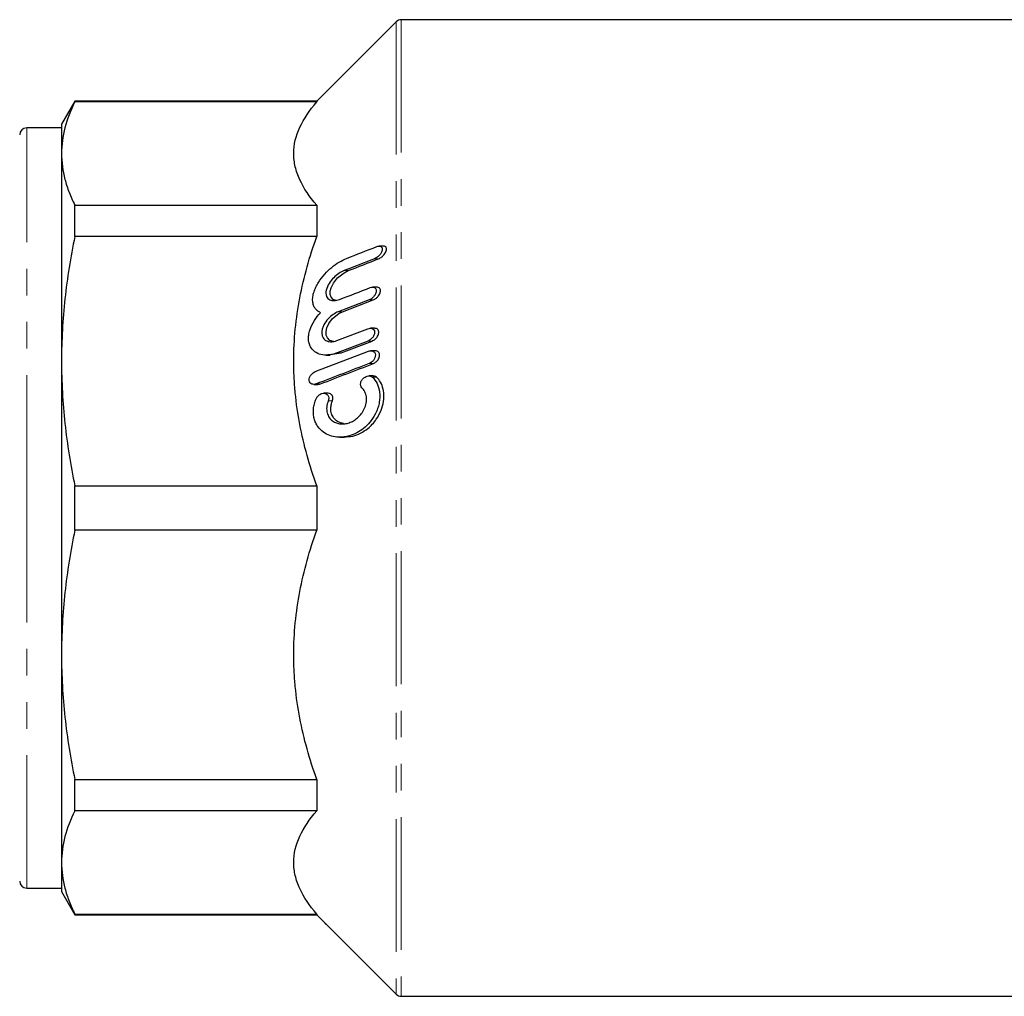
# Model space of a CAD drawing. Units: millimetres. Extents: x 24 to 403, y 80 to 258.
# Drawn here: x 309 to 356, y 212 to 258 of the extents above; entities that cross this region are included whole.
import ezdxf

# ---------------------------------------------------------------- set-up
doc = ezdxf.new("R2010")
doc.units = ezdxf.units.MM
doc.linetypes.add('PHANTOM', pattern=[12.7, 6.35, -1.27, 1.27, -1.27, 1.27, -1.27])

msp = doc.modelspace()

# ---------------------------------------------------------------- linework, layer by layer
at = {"color": 7, "linetype": 'Continuous', "lineweight": 25}
for p, q in [((326.936, 258.374), (323.134, 254.572)), ((356.936, 258.472), (327.172, 258.472)), ((311.571, 254.572), (310.936, 253.472)), ((323.134, 254.572), (311.571, 254.572)), ((311.571, 254.543), (311.571, 254.572)), ((323.134, 254.543), (311.571, 254.543)), ((323.134, 254.572), (323.134, 254.543)), ((310.936, 253.305), (309.27, 253.305)), ((310.936, 253.472), (310.936, 252.076)), ((310.936, 252.076), (310.936, 242.154)), ((311.571, 248.109), (311.571, 249.609)), ((311.571, 249.609), (323.134, 249.609)), ((323.134, 249.609), (323.134, 248.109)), ((323.134, 248.109), (311.571, 248.109)), ((326.318, 247.656), (326.121, 247.656)), ((326.007, 245.692), (325.809, 245.692)), ((325.636, 245.081), (324.163, 244.516)), ((324.363, 244.516), (325.836, 245.081)), ((324.1, 243.138), (325.577, 243.704)), ((325.896, 243.728), (325.698, 243.728)), ((325.583, 243.117), (324.106, 242.552)), ((324.306, 242.552), (325.783, 243.117)), ((323.064, 241.656), (325.601, 242.628)), ((323.58, 242.447), (323.781, 242.447)), ((323.781, 242.471), (324.306, 242.552)), ((325.922, 242.652), (325.723, 242.652)), ((310.936, 242.154), (310.936, 228.122)), ((325.829, 241.451), (325.631, 241.451)), ((322.986, 241.045), (323.188, 241.045)), ((323.675, 240.621), (323.473, 240.621)), ((324.24, 238.52), (324.443, 238.52)), ((311.571, 236.199), (323.134, 236.199)), ((311.571, 234.077), (311.571, 236.199)), ((323.134, 236.199), (323.134, 234.077)), ((323.134, 234.077), (311.571, 234.077)), ((310.936, 228.122), (310.936, 218.2)), ((311.571, 222.168), (323.134, 222.168)), ((311.571, 220.667), (311.571, 222.168)), ((323.134, 222.168), (323.134, 220.667)), ((323.134, 220.667), (311.571, 220.667)), ((310.936, 218.2), (310.936, 216.805)), ((309.27, 216.972), (310.936, 216.972)), ((310.936, 216.805), (311.571, 215.705)), ((311.571, 215.734), (323.134, 215.734)), ((311.571, 215.705), (311.571, 215.734)), ((311.571, 215.705), (323.134, 215.705)), ((323.134, 215.734), (323.134, 215.705)), ((323.134, 215.705), (326.936, 211.903)), ((323.525, 215.292), (323.547, 215.292)), ((323.686, 215.153), (323.525, 215.292)), ((327.172, 211.805), (356.936, 211.805))]:
    msp.add_line(p, q, dxfattribs=at)
at = {"color": 8, "linetype": 'PHANTOM', "lineweight": 18}
for p, q in [((326.936, 258.374), (326.936, 211.903)), ((327.172, 258.472), (327.172, 211.805)), ((309.27, 235.138), (309.27, 253.305)), ((325.892, 247.045), (326.092, 247.045)), ((324.437, 246.48), (324.637, 246.48)), ((325.636, 245.081), (325.836, 245.081)), ((324.163, 244.516), (324.363, 244.516)), ((325.583, 243.117), (325.783, 243.117)), ((324.106, 242.552), (324.306, 242.552)), ((325.64, 242.041), (325.84, 242.041)), ((323.108, 241.069), (323.308, 241.069)), ((325.793, 241.39), (325.993, 241.39)), ((323.681, 240.254), (323.881, 240.254)), ((309.27, 216.972), (309.27, 235.138))]:
    msp.add_line(p, q, dxfattribs=at)
at = {"color": 7, "linetype": 'Continuous', "lineweight": 25, "flags": 128}
for points in [[(324.066, 245.059), (323.923, 245.103), (323.821, 245.208), (323.777, 245.339), (323.779, 245.502), (323.823, 245.664), (323.93, 245.877), (324.129, 246.129), (324.44, 246.381), (324.637, 246.48), (324.637, 246.48)], [(323.928, 243.095), (323.758, 243.149), (323.64, 243.265), (323.584, 243.404), (323.576, 243.578), (323.613, 243.745), (323.709, 243.952), (323.891, 244.191), (324.185, 244.429), (324.363, 244.516), (324.363, 244.516)]]:
    msp.add_lwpolyline(points, dxfattribs=at)
at = {"color": 7, "linetype": 'Continuous', "lineweight": 25}
for centre, start, end in [((327.172, 258.138), 90, 135), ((309.27, 252.972), 90, 180), ((309.27, 217.305), 180, 270), ((327.172, 212.138), 225, 270)]:
    msp.add_arc(centre, 0.333, start, end, dxfattribs=at)
for points, knots in [([(311.571, 254.543), (311.366, 254.133), (311.207, 253.722), (310.991, 252.9), (310.936, 252.489), (310.936, 252.076)], [0, 0, 0, 0, 0.5, 0.5, 1, 1, 1, 1]), ([(323.134, 249.609), (322.788, 250.008), (322.512, 250.413), (322.229, 251.03), (322.156, 251.237), (322.083, 251.551), (322.065, 251.656), (322.04, 251.867), (322.034, 251.974), (322.034, 252.504), (322.136, 252.92), (322.513, 253.74), (322.788, 254.144), (323.134, 254.543)], [0, 0, 0, 0, 0.25, 0.25, 0.375, 0.375, 0.4375, 0.4375, 0.5, 0.5, 0.75, 0.75, 1, 1, 1, 1]), ([(310.936, 252.076), (310.936, 251.665), (310.991, 251.254), (311.153, 250.636), (311.22, 250.429), (311.378, 250.018), (311.469, 249.814), (311.571, 249.609)], [0, 0, 0, 0, 0.5, 0.5, 0.75, 0.75, 1, 1, 1, 1]), ([(311.571, 248.109), (311.366, 247.12), (311.207, 246.129), (310.991, 244.144), (310.936, 243.15), (310.936, 242.154)], [0, 0, 0, 0, 0.5, 0.5, 1, 1, 1, 1]), ([(323.134, 236.199), (322.788, 237.163), (322.512, 238.139), (322.229, 239.629), (322.156, 240.129), (322.083, 240.887), (322.065, 241.14), (322.04, 241.65), (322.034, 241.907), (322.034, 243.186), (322.136, 244.192), (322.513, 246.172), (322.788, 247.147), (323.134, 248.109)], [0, 0, 0, 0, 0.25, 0.25, 0.375, 0.375, 0.4375, 0.4375, 0.5, 0.5, 0.75, 0.75, 1, 1, 1, 1]), ([(326.007, 247.632), (326.043, 247.646), (326.077, 247.654), (326.143, 247.658), (326.173, 247.653), (326.226, 247.624), (326.247, 247.6), (326.268, 247.53), (326.267, 247.485), (326.243, 247.392), (326.22, 247.344), (326.166, 247.26), (326.135, 247.221), (326.036, 247.121), (325.963, 247.073), (325.892, 247.045)], [0, 0, 0, 0, 0.125, 0.125, 0.25, 0.25, 0.375, 0.375, 0.5, 0.5, 0.625, 0.625, 0.75, 0.75, 1, 1, 1, 1]), ([(326.092, 247.045), (326.142, 247.071), (326.232, 247.116), (326.344, 247.228), (326.415, 247.333), (326.456, 247.427), (326.469, 247.509), (326.459, 247.574), (326.427, 247.623), (326.38, 247.654), (326.337, 247.652), (326.318, 247.65)], [0, 0, 0, 0, 0.203189, 0.364404, 0.47902, 0.568046, 0.6577, 0.733869, 0.808792, 0.918413, 1, 1, 1, 1]), ([(323.314, 244.472), (323.265, 244.493), (323.219, 244.518), (323.135, 244.582), (323.096, 244.62), (323.029, 244.71), (323.001, 244.761), (322.959, 244.878), (322.945, 244.943), (322.934, 245.081), (322.936, 245.155), (322.958, 245.309), (322.976, 245.387), (323.028, 245.545), (323.059, 245.622), (323.132, 245.773), (323.174, 245.848), (323.307, 246.062), (323.408, 246.192), (323.624, 246.433), (323.736, 246.54), (323.967, 246.732), (324.086, 246.817), (324.323, 246.961), (324.442, 247.02), (324.56, 247.067)], [0, 0, 0, 0, 0.0625, 0.0625, 0.125, 0.125, 0.1875, 0.1875, 0.25, 0.25, 0.3125, 0.3125, 0.375, 0.375, 0.4375, 0.4375, 0.5, 0.5, 0.625, 0.625, 0.75, 0.75, 0.875, 0.875, 1, 1, 1, 1]), ([(324.437, 246.48), (324.353, 246.447), (324.27, 246.403), (324.103, 246.29), (324.02, 246.222), (323.864, 246.064), (323.79, 245.973), (323.664, 245.772), (323.612, 245.659), (323.563, 245.438), (323.567, 245.333), (323.632, 245.172), (323.688, 245.119), (323.787, 245.07), (323.823, 245.059), (323.897, 245.046), (323.935, 245.045), (324.054, 245.051), (324.138, 245.07), (324.223, 245.103)], [0, 0, 0, 0, 0.125, 0.125, 0.25, 0.25, 0.375, 0.375, 0.5, 0.5, 0.625, 0.625, 0.75, 0.75, 0.8125, 0.8125, 0.875, 0.875, 1, 1, 1, 1]), ([(325.692, 245.668), (325.727, 245.682), (325.762, 245.69), (325.829, 245.694), (325.862, 245.689), (325.919, 245.663), (325.944, 245.641), (325.977, 245.576), (325.983, 245.533), (325.971, 245.438), (325.953, 245.39), (325.905, 245.3), (325.876, 245.261), (325.78, 245.157), (325.708, 245.109), (325.636, 245.081)], [0, 0, 0, 0, 0.125, 0.125, 0.25, 0.25, 0.375, 0.375, 0.5, 0.5, 0.625, 0.625, 0.75, 0.75, 1, 1, 1, 1]), ([(325.836, 245.081), (325.886, 245.106), (325.973, 245.149), (326.077, 245.258), (326.14, 245.358), (326.174, 245.45), (326.183, 245.531), (326.169, 245.597), (326.135, 245.651), (326.081, 245.688), (326.031, 245.687), (326.007, 245.686)], [0, 0, 0, 0, 0.202073, 0.351464, 0.460034, 0.545526, 0.631525, 0.70657, 0.78278, 0.897178, 1, 1, 1, 1]), ([(324.106, 242.552), (323.988, 242.506), (323.871, 242.476), (323.64, 242.443), (323.526, 242.442), (323.306, 242.474), (323.202, 242.507), (323.01, 242.617), (322.925, 242.693), (322.826, 242.847), (322.799, 242.904), (322.759, 243.031), (322.745, 243.102), (322.735, 243.248), (322.738, 243.325), (322.76, 243.484), (322.779, 243.563), (322.855, 243.802), (322.93, 243.954), (323.107, 244.233), (323.207, 244.358), (323.314, 244.472)], [0, 0, 0, 0, 0.125, 0.125, 0.25, 0.25, 0.375, 0.375, 0.5, 0.5, 0.5625, 0.5625, 0.625, 0.625, 0.6875, 0.6875, 0.75, 0.75, 0.875, 0.875, 1, 1, 1, 1]), ([(324.163, 244.516), (324.079, 244.483), (323.995, 244.439), (323.831, 244.325), (323.749, 244.255), (323.6, 244.092), (323.53, 243.997), (323.448, 243.838), (323.424, 243.782), (323.39, 243.669), (323.378, 243.611), (323.371, 243.501), (323.374, 243.447), (323.396, 243.351), (323.414, 243.307), (323.459, 243.234), (323.487, 243.203), (323.548, 243.153), (323.582, 243.133), (323.69, 243.089), (323.768, 243.078), (323.931, 243.087), (324.015, 243.106), (324.1, 243.138)], [0, 0, 0, 0, 0.125, 0.125, 0.25, 0.25, 0.375, 0.375, 0.4375, 0.4375, 0.5, 0.5, 0.5625, 0.5625, 0.625, 0.625, 0.6875, 0.6875, 0.75, 0.75, 0.875, 0.875, 1, 1, 1, 1]), ([(325.577, 243.704), (325.613, 243.717), (325.648, 243.725), (325.717, 243.729), (325.751, 243.725), (325.812, 243.701), (325.84, 243.681), (325.882, 243.621), (325.895, 243.58), (325.896, 243.487), (325.884, 243.436), (325.844, 243.343), (325.817, 243.301), (325.726, 243.193), (325.655, 243.144), (325.583, 243.117)], [0, 0, 0, 0, 0.125, 0.125, 0.25, 0.25, 0.375, 0.375, 0.5, 0.5, 0.625, 0.625, 0.75, 0.75, 1, 1, 1, 1]), ([(325.783, 243.117), (325.831, 243.141), (325.914, 243.182), (326.009, 243.287), (326.065, 243.383), (326.094, 243.473), (326.098, 243.552), (326.082, 243.62), (326.044, 243.678), (325.983, 243.722), (325.925, 243.723), (325.896, 243.723)], [0, 0, 0, 0, 0.19803, 0.3361261, 0.439137, 0.5215829, 0.6044254, 0.6787654, 0.7566089, 0.876338, 1, 1, 1, 1]), ([(325.601, 242.628), (325.637, 242.642), (325.672, 242.65), (325.742, 242.654), (325.776, 242.65), (325.839, 242.627), (325.868, 242.607), (325.914, 242.55), (325.93, 242.51), (325.939, 242.419), (325.931, 242.367), (325.896, 242.272), (325.871, 242.229), (325.783, 242.118), (325.712, 242.069), (325.64, 242.041)], [0, 0, 0, 0, 0.125, 0.125, 0.25, 0.25, 0.375, 0.375, 0.5, 0.5, 0.625, 0.625, 0.75, 0.75, 1, 1, 1, 1]), ([(325.84, 242.041), (325.888, 242.065), (325.967, 242.105), (326.058, 242.207), (326.11, 242.301), (326.136, 242.389), (326.138, 242.469), (326.12, 242.537), (326.081, 242.597), (326.015, 242.645), (325.954, 242.647), (325.922, 242.648)], [0, 0, 0, 0, 0.194616, 0.326981, 0.427138, 0.508131, 0.589464, 0.663598, 0.742485, 0.86535, 1, 1, 1, 1]), ([(310.936, 242.154), (310.936, 241.163), (310.991, 240.17), (311.153, 238.677), (311.22, 238.179), (311.378, 237.187), (311.469, 236.692), (311.571, 236.199)], [0, 0, 0, 0, 0.5, 0.5, 0.75, 0.75, 1, 1, 1, 1]), ([(323.108, 241.069), (323.072, 241.056), (323.037, 241.048), (322.967, 241.044), (322.932, 241.048), (322.868, 241.071), (322.838, 241.09), (322.791, 241.147), (322.773, 241.186), (322.763, 241.278), (322.771, 241.33), (322.806, 241.425), (322.832, 241.469), (322.921, 241.579), (322.992, 241.628), (323.064, 241.656)], [0, 0, 0, 0, 0.125, 0.125, 0.25, 0.25, 0.375, 0.375, 0.5, 0.5, 0.625, 0.625, 0.75, 0.75, 1, 1, 1, 1]), ([(325.294, 240.877), (325.267, 240.902), (325.245, 240.937), (325.222, 241.023), (325.223, 241.075), (325.247, 241.173), (325.27, 241.22), (325.325, 241.298), (325.356, 241.331), (325.456, 241.411), (325.529, 241.442), (325.67, 241.456), (325.741, 241.44), (325.793, 241.39)], [0, 0, 0, 0, 0.125, 0.125, 0.25, 0.25, 0.375, 0.375, 0.5, 0.5, 0.75, 0.75, 1, 1, 1, 1]), ([(325.993, 241.39), (325.962, 241.413), (325.913, 241.45), (325.852, 241.445), (325.829, 241.443)], [0, 0, 0, 0, 0.625838, 1, 1, 1, 1]), ([(325.793, 241.39), (325.88, 241.306), (325.954, 241.206), (326.074, 240.962), (326.115, 240.825), (326.153, 240.516), (326.148, 240.354), (326.106, 240.109), (326.087, 240.029), (326.038, 239.873), (326.009, 239.795), (325.91, 239.576), (325.828, 239.44), (325.65, 239.202), (325.552, 239.096), (325.344, 238.912), (325.236, 238.835), (325.015, 238.705), (324.901, 238.653), (324.67, 238.573), (324.555, 238.547), (324.324, 238.518), (324.207, 238.516), (323.979, 238.538), (323.869, 238.562), (323.654, 238.639), (323.548, 238.692), (323.353, 238.833), (323.263, 238.921), (323.148, 239.082), (323.114, 239.141), (323.055, 239.267), (323.029, 239.336), (322.992, 239.48), (322.979, 239.555), (322.968, 239.713), (322.969, 239.795), (322.985, 239.956), (323.001, 240.039), (323.043, 240.199), (323.069, 240.276), (323.101, 240.352)], [0, 0, 0, 0, 0.0625, 0.0625, 0.125, 0.125, 0.1875, 0.1875, 0.21875, 0.21875, 0.25, 0.25, 0.3125, 0.3125, 0.375, 0.375, 0.4375, 0.4375, 0.5, 0.5, 0.5625, 0.5625, 0.625, 0.625, 0.6875, 0.6875, 0.75, 0.75, 0.8125, 0.8125, 0.84375, 0.84375, 0.875, 0.875, 0.90625, 0.90625, 0.9375, 0.9375, 0.96875, 0.96875, 1, 1, 1, 1]), ([(323.188, 241.052), (323.202, 241.05), (323.241, 241.044), (323.282, 241.06), (323.308, 241.069)], [0, 0, 0, 0, 0.368988, 1, 1, 1, 1]), ([(324.443, 238.546), (324.581, 238.545), (324.843, 238.544), (325.228, 238.703), (325.615, 238.949), (325.966, 239.316), (326.219, 239.776), (326.343, 240.225), (326.355, 240.642), (326.265, 241.007), (326.131, 241.245), (326.027, 241.354), (325.993, 241.39)], [0, 0, 0, 0, 0.124852, 0.237022, 0.34905, 0.49241, 0.603202, 0.694019, 0.785183, 0.86884, 0.957344, 1, 1, 1, 1]), ([(323.101, 240.352), (323.12, 240.399), (323.147, 240.439), (323.207, 240.508), (323.241, 240.536), (323.344, 240.602), (323.417, 240.623), (323.556, 240.618), (323.624, 240.59), (323.69, 240.492), (323.705, 240.449), (323.71, 240.353), (323.7, 240.301), (323.681, 240.254)], [0, 0, 0, 0, 0.125, 0.125, 0.25, 0.25, 0.5, 0.5, 0.75, 0.75, 0.875, 0.875, 1, 1, 1, 1]), ([(323.681, 240.254), (323.645, 240.164), (323.619, 240.066), (323.6, 239.873), (323.607, 239.776), (323.65, 239.602), (323.686, 239.525), (323.776, 239.395), (323.828, 239.343), (323.944, 239.258), (324.006, 239.225), (324.135, 239.179), (324.202, 239.165), (324.339, 239.152), (324.408, 239.154), (324.547, 239.172), (324.617, 239.189), (324.755, 239.237), (324.823, 239.268), (324.956, 239.345), (325.022, 239.392), (325.147, 239.502), (325.206, 239.565), (325.316, 239.708), (325.365, 239.788), (325.446, 239.963), (325.477, 240.058), (325.512, 240.253), (325.515, 240.351), (325.492, 240.536), (325.466, 240.62), (325.393, 240.766), (325.346, 240.827), (325.294, 240.877)], [0, 0, 0, 0, 0.0625, 0.0625, 0.125, 0.125, 0.1875, 0.1875, 0.25, 0.25, 0.3125, 0.3125, 0.375, 0.375, 0.4375, 0.4375, 0.5, 0.5, 0.5625, 0.5625, 0.625, 0.625, 0.6875, 0.6875, 0.75, 0.75, 0.8125, 0.8125, 0.875, 0.875, 0.9375, 0.9375, 1, 1, 1, 1]), ([(323.881, 240.254), (323.89, 240.28), (323.907, 240.331), (323.91, 240.411), (323.894, 240.482), (323.857, 240.548), (323.786, 240.603), (323.719, 240.628), (323.677, 240.62), (323.675, 240.62)], [0, 0, 0, 0, 0.130036, 0.260815, 0.384282, 0.513905, 0.713206, 0.98793, 1, 1, 1, 1]), ([(324.418, 239.174), (324.319, 239.196), (324.141, 239.236), (323.945, 239.417), (323.829, 239.637), (323.794, 239.881), (323.824, 240.096), (323.865, 240.211), (323.881, 240.254)], [0, 0, 0, 0, 0.255876, 0.46236, 0.621549, 0.781902, 0.91766, 1, 1, 1, 1]), ([(311.571, 234.077), (311.366, 233.088), (311.207, 232.097), (310.991, 230.112), (310.936, 229.118), (310.936, 228.122)], [0, 0, 0, 0, 0.5, 0.5, 1, 1, 1, 1]), ([(323.134, 222.168), (322.788, 223.131), (322.512, 224.107), (322.229, 225.597), (322.156, 226.097), (322.083, 226.855), (322.065, 227.109), (322.04, 227.618), (322.034, 227.875), (322.034, 229.155), (322.136, 230.16), (322.513, 232.14), (322.788, 233.115), (323.134, 234.077)], [0, 0, 0, 0, 0.25, 0.25, 0.375, 0.375, 0.4375, 0.4375, 0.5, 0.5, 0.75, 0.75, 1, 1, 1, 1]), ([(310.936, 228.122), (310.936, 227.131), (310.991, 226.138), (311.153, 224.646), (311.22, 224.147), (311.378, 223.155), (311.469, 222.66), (311.571, 222.168)], [0, 0, 0, 0, 0.5, 0.5, 0.75, 0.75, 1, 1, 1, 1]), ([(311.571, 220.667), (311.366, 220.257), (311.207, 219.847), (310.991, 219.025), (310.936, 218.613), (310.936, 218.2)], [0, 0, 0, 0, 0.5, 0.5, 1, 1, 1, 1]), ([(323.134, 215.734), (322.788, 216.133), (322.512, 216.537), (322.229, 217.154), (322.156, 217.362), (322.083, 217.675), (322.065, 217.781), (322.04, 217.992), (322.034, 218.098), (322.034, 218.628), (322.136, 219.045), (322.513, 219.865), (322.788, 220.268), (323.134, 220.667)], [0, 0, 0, 0, 0.25, 0.25, 0.375, 0.375, 0.4375, 0.4375, 0.5, 0.5, 0.75, 0.75, 1, 1, 1, 1]), ([(310.936, 218.2), (310.936, 217.79), (310.991, 217.378), (311.153, 216.76), (311.22, 216.554), (311.378, 216.143), (311.469, 215.938), (311.571, 215.734)], [0, 0, 0, 0, 0.5, 0.5, 0.75, 0.75, 1, 1, 1, 1])]:
    msp.add_open_spline(points, degree=3, knots=knots, dxfattribs=at)
for points in [[(324.56, 247.067), (325.042, 247.255), (325.524, 247.444), (326.007, 247.632)], [(325.892, 247.045), (325.407, 246.857), (324.922, 246.669), (324.437, 246.48)], [(324.637, 246.48), (325.122, 246.669), (325.607, 246.857), (326.092, 247.045)], [(324.223, 245.103), (324.712, 245.291), (325.202, 245.479), (325.692, 245.668)], [(325.64, 242.041), (324.796, 241.717), (323.952, 241.393), (323.108, 241.069)], [(323.308, 241.069), (324.152, 241.393), (324.996, 241.717), (325.84, 242.041)]]:
    msp.add_open_spline(points, degree=3, dxfattribs=at)

doc.saveas('drawing.dxf')
